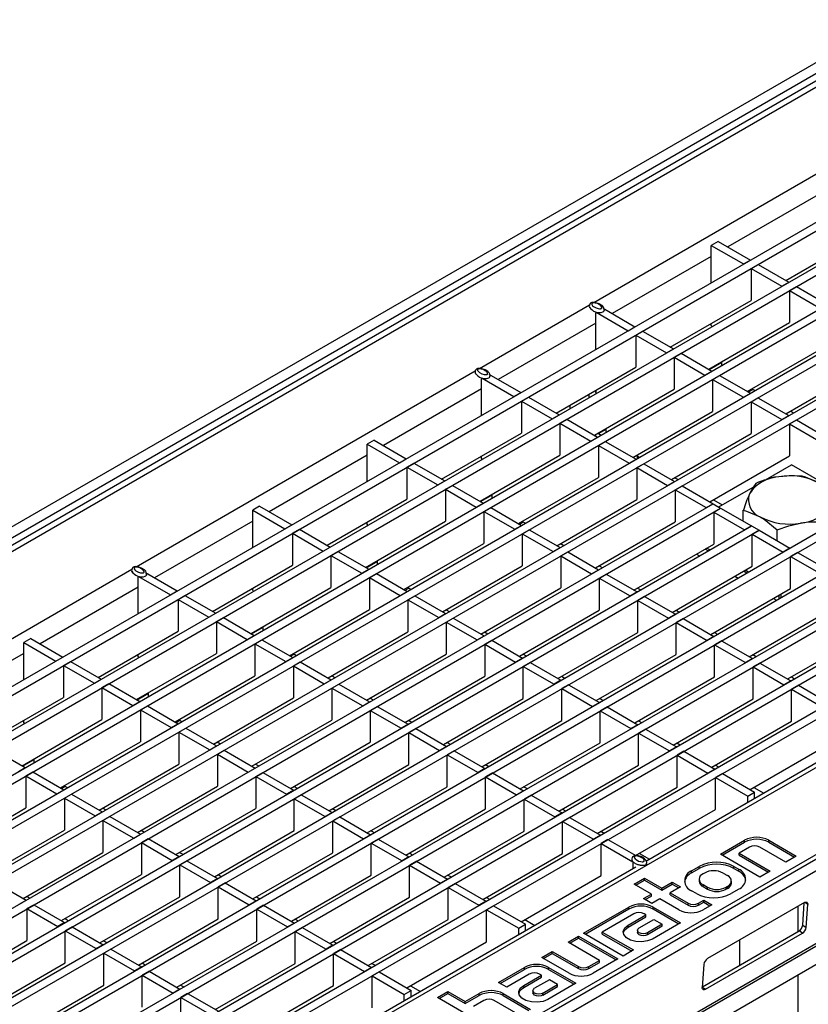
# Model space of a CAD drawing. Units: millimetres. Extents: x 56 to 3304, y 56 to 2320.
# Drawn here: x 2324 to 2485, y 1720 to 1921 of the extents above; entities that cross this region are included whole.
import ezdxf

# ---------------------------------------------------------------- set-up
doc = ezdxf.new("R2010")
doc.units = ezdxf.units.MM
doc.header["$LTSCALE"] = 8
doc.layers.add('HAURATON_PRODUCT_CONTOUR', color=7, linetype='Continuous', lineweight=25)

msp = doc.modelspace()

# ---------------------------------------------------------------- linework, layer by layer
at = {"layer": 'HAURATON_PRODUCT_CONTOUR'}
for p, q in [((2939.62, 2173.64), (2234.63, 1766.66)), ((2941, 2172.18), (2236.02, 1765.2)), ((2941, 2170.66), (2236.02, 1763.69)), ((2237.43, 1763.28), (2943.13, 2170.66)), ((2261.33, 1749.48), (2967.02, 2156.87)), ((2262.89, 1748.58), (2968.58, 2155.97)), ((2269.19, 1744.95), (2974.88, 2152.33)), ((2270.74, 1744.05), (2976.43, 2151.44)), ((2277.04, 1740.41), (2982.73, 2147.8)), ((2278.6, 1739.51), (2984.29, 2146.9)), ((2284.9, 1735.88), (2990.59, 2143.26)), ((2286.45, 1734.98), (2992.15, 2142.37)), ((2292.75, 1731.34), (2998.45, 2138.73)), ((2294.31, 1730.44), (3000, 2137.83)), ((2316.32, 1717.74), (3022.01, 2125.12)), ((2317.88, 1716.84), (3023.57, 2124.23)), ((2324.18, 1713.2), (3029.87, 2120.59)), ((2325.73, 1712.3), (3031.43, 2119.69)), ((2332.03, 1708.67), (3037.73, 2116.05)), ((2333.59, 1707.77), (3039.28, 2115.16)), ((2339.89, 1704.13), (3045.58, 2111.52)), ((2341.45, 1703.23), (3047.14, 2110.62)), ((2347.75, 1699.6), (3053.44, 2106.98)), ((2349.3, 1698.7), (3054.99, 2106.08)), ((3063.5, 2101.17), (2357.81, 1693.79)), ((3078.89, 2092.29), (2373.2, 1684.9)), ((3080.54, 2092.29), (2375.56, 1685.31)), ((2376.94, 1683.77), (3081.93, 2090.75)), ((2375.89, 1668.31), (3080.87, 2075.28)), ((2375.95, 1667.85), (3080.94, 2074.83)), ((2377.02, 1664.68), (3082, 2071.66)), ((2441.34, 1863.23), (2511.25, 1903.58)), ((2488.96, 1886.24), (2468.72, 1874.56)), ((2480.57, 1867.72), (2497.09, 1877.25)), ((2466.79, 1875.68), (2465.37, 1874.86)), ((2465.37, 1867.27), (2465.37, 1874.86)), ((2465.37, 1874.86), (2471.95, 1871.07)), ((2466.79, 1875.68), (2473.36, 1871.88)), ((2465.37, 1872.63), (2445.14, 1860.95)), ((2471.95, 1871.07), (2473.36, 1871.88)), ((2473.5, 1870.17), (2474.92, 1870.99)), ((2473.5, 1870.17), (2473.5, 1863.64)), ((2473.5, 1870.17), (2479.8, 1866.53)), ((2474.92, 1870.99), (2481.22, 1867.35)), ((2479.8, 1866.53), (2481.22, 1867.35)), ((2481.36, 1865.64), (2482.77, 1866.45)), ((2482.77, 1866.45), (2489.07, 1862.81)), ((2481.36, 1865.64), (2481.36, 1859.1)), ((2481.36, 1865.64), (2487.66, 1862)), ((2418.01, 1849.75), (2440.48, 1862.73)), ((2440.45, 1862.32), (2440.51, 1862.12)), ((2456.99, 1854.1), (2473.5, 1863.64)), ((2441.79, 1853.66), (2441.79, 1861.1)), ((2441.86, 1861.2), (2448.36, 1857.45)), ((2443.28, 1862.02), (2449.77, 1858.27)), ((2443.44, 1861.47), (2443.45, 1861.52)), ((2441.79, 1859.01), (2421.8, 1847.47)), ((2448.36, 1857.45), (2449.77, 1858.27)), ((2464.84, 1849.57), (2481.36, 1859.1)), ((2465.37, 1858.53), (2465.37, 1858.95)), ((2465.52, 1858.29), (2465.37, 1858.53)), ((2449.92, 1856.55), (2451.33, 1857.37)), ((2449.92, 1856.55), (2449.92, 1850.02)), ((2449.92, 1856.55), (2456.22, 1852.92)), ((2451.33, 1857.37), (2457.63, 1853.73)), ((2472.7, 1845.03), (2489.21, 1854.57)), ((2456.22, 1852.92), (2457.63, 1853.73)), ((2457.77, 1852.02), (2459.19, 1852.84)), ((2459.19, 1852.84), (2465.49, 1849.2)), ((2433.65, 1840.63), (2449.92, 1850.02)), ((2457.77, 1852.02), (2457.77, 1845.49)), ((2457.77, 1852.02), (2464.07, 1848.38)), ((2464.94, 1849.51), (2467.5, 1850.99)), ((2467.5, 1850.36), (2467.5, 1851.1)), ((2480.56, 1840.5), (2497.07, 1850.03)), ((2347.86, 1809.25), (2417.15, 1849.26)), ((2417.12, 1848.85), (2417.17, 1848.65)), ((2419.94, 1848.55), (2426.44, 1844.8)), ((2420.1, 1848), (2420.12, 1848.05)), ((2464.07, 1848.38), (2465.49, 1849.2)), ((2465.63, 1847.48), (2467.04, 1848.3)), ((2467.04, 1848.3), (2473.34, 1844.66)), ((2418.45, 1840.19), (2418.45, 1847.63)), ((2418.53, 1847.73), (2425.03, 1843.98)), ((2465.63, 1847.48), (2465.63, 1840.95)), ((2465.63, 1847.48), (2471.93, 1843.85)), ((2418.45, 1845.54), (2398.42, 1833.97)), ((2425.03, 1843.98), (2426.44, 1844.8)), ((2440.37, 1844.51), (2440.37, 1843.77)), ((2441.51, 1836.1), (2457.77, 1845.49)), ((2441.79, 1845.33), (2441.79, 1844.59)), ((2441.79, 1844.92), (2441.79, 1845.33)), ((2441.93, 1844.67), (2441.79, 1844.92)), ((2471.93, 1843.85), (2473.34, 1844.66)), ((2472.9, 1844.92), (2473.86, 1845.47)), ((2473.66, 1845.59), (2474.3, 1845.21)), ((2426.58, 1843.08), (2428, 1843.9)), ((2426.58, 1843.08), (2426.58, 1836.55)), ((2426.58, 1843.08), (2432.88, 1839.45)), ((2428, 1843.9), (2434.3, 1840.26)), ((2436.48, 1842.27), (2436.48, 1841.53)), ((2473.48, 1842.95), (2474.9, 1843.76)), ((2473.48, 1842.95), (2473.48, 1836.42)), ((2473.48, 1842.95), (2479.78, 1839.31)), ((2474.9, 1843.76), (2481.2, 1840.13)), ((2432.88, 1839.45), (2434.3, 1840.26)), ((2449.36, 1831.56), (2465.63, 1840.95)), ((2479.78, 1839.31), (2481.2, 1840.13)), ((2481.51, 1841.05), (2482.15, 1840.68)), ((2434.44, 1838.55), (2435.85, 1839.36)), ((2434.44, 1838.55), (2434.44, 1832.02)), ((2434.44, 1838.55), (2440.74, 1834.91)), ((2435.85, 1839.36), (2442.15, 1835.73)), ((2481.34, 1838.41), (2482.75, 1839.23)), ((2481.34, 1838.41), (2481.34, 1831.88)), ((2481.34, 1838.41), (2487.64, 1834.78)), ((2482.75, 1839.23), (2489.05, 1835.59)), ((2410.27, 1827.13), (2426.58, 1836.55)), ((2441.85, 1835.9), (2441.61, 1836.16)), ((2442.22, 1836.51), (2442.31, 1836.45)), ((2442.31, 1836.45), (2443.91, 1837.37)), ((2442.31, 1836.45), (2442.86, 1836.13)), ((2443.91, 1836.74), (2443.91, 1837.48)), ((2457.22, 1827.03), (2473.48, 1836.42)), ((2396.48, 1835.09), (2395.07, 1834.28)), ((2395.07, 1826.69), (2395.07, 1834.28)), ((2395.07, 1834.28), (2401.64, 1830.48)), ((2396.48, 1835.09), (2403.05, 1831.3)), ((2440.74, 1834.91), (2442.15, 1835.73)), ((2442.29, 1834.01), (2443.71, 1834.83)), ((2442.29, 1834.01), (2442.29, 1827.48)), ((2442.29, 1834.01), (2448.59, 1830.38)), ((2443.71, 1834.83), (2450.01, 1831.19)), ((2395.07, 1832.04), (2375.03, 1820.47)), ((2418.12, 1822.6), (2434.44, 1832.02)), ((2450.07, 1831.97), (2450.27, 1831.85)), ((2450.07, 1831.97), (2450.71, 1831.6)), ((2401.64, 1830.48), (2403.05, 1831.3)), ((2403.2, 1829.58), (2404.61, 1830.4)), ((2404.61, 1830.4), (2410.91, 1826.76)), ((2418.45, 1831.44), (2418.45, 1831.86)), ((2418.59, 1831.2), (2418.45, 1831.44)), ((2448.59, 1830.38), (2450.01, 1831.19)), ((2450.15, 1829.48), (2451.56, 1830.29)), ((2450.27, 1831.35), (2450.27, 1831.85)), ((2451.56, 1830.29), (2457.86, 1826.66)), ((2465.08, 1822.49), (2481.34, 1831.88)), ((2476.46, 1826.97), (2481.74, 1830.02)), ((2496.28, 1821.62), (2481.74, 1830.02)), ((2403.2, 1829.58), (2403.2, 1823.05)), ((2403.2, 1829.58), (2409.5, 1825.95)), ((2450.15, 1829.48), (2450.15, 1822.95)), ((2450.15, 1829.48), (2456.45, 1825.84)), ((2409.5, 1825.95), (2410.91, 1826.76)), ((2425.98, 1818.06), (2442.29, 1827.48)), ((2456.45, 1825.84), (2457.86, 1826.66)), ((2457.92, 1827.43), (2458.57, 1827.06)), ((2411.05, 1825.05), (2412.47, 1825.86)), ((2411.05, 1825.05), (2411.05, 1818.52)), ((2411.05, 1825.05), (2417.35, 1821.41)), ((2412.47, 1825.86), (2418.77, 1822.23)), ((2420.57, 1823.27), (2420.57, 1824.01)), ((2458, 1824.94), (2459.42, 1825.76)), ((2458, 1824.94), (2458, 1818.41)), ((2458, 1824.94), (2464.31, 1821.31)), ((2459.42, 1825.76), (2465.72, 1822.12)), ((2466.89, 1821.45), (2473.91, 1825.5)), ((2300.61, 1726.81), (2465.72, 1822.12)), ((2386.88, 1813.63), (2403.2, 1823.05)), ((2417.35, 1821.41), (2418.77, 1822.23)), ((2418.22, 1822.54), (2420.39, 1823.79)), ((2420.39, 1823.79), (2420.3, 1823.85)), ((2420.57, 1823.69), (2420.39, 1823.79)), ((2433.84, 1813.53), (2450.15, 1822.95)), ((2464.31, 1821.31), (2465.72, 1822.12)), ((2465.72, 1822.12), (2467.27, 1821.22)), ((2465.78, 1822.9), (2467.59, 1821.85)), ((2302.17, 1725.91), (2467.27, 1821.22)), ((2373.1, 1821.59), (2371.68, 1820.78)), ((2371.68, 1813.19), (2371.68, 1820.78)), ((2371.68, 1820.78), (2378.26, 1816.98)), ((2373.1, 1821.59), (2379.67, 1817.8)), ((2418.91, 1820.51), (2420.32, 1821.33)), ((2418.91, 1820.51), (2418.91, 1813.98)), ((2418.91, 1820.51), (2425.21, 1816.88)), ((2420.32, 1821.33), (2426.62, 1817.69)), ((2465.86, 1820.41), (2467.27, 1821.22)), ((2465.86, 1820.41), (2465.86, 1813.88)), ((2465.86, 1820.41), (2472.16, 1816.77)), ((2467.27, 1821.22), (2473.58, 1817.59)), ((2471.9, 1818.55), (2471.9, 1820.79)), ((2371.68, 1818.54), (2351.65, 1806.97)), ((2394.74, 1809.1), (2411.05, 1818.52)), ((2395.07, 1817.94), (2395.07, 1818.36)), ((2395.21, 1817.7), (2395.07, 1817.94)), ((2426.18, 1817.95), (2426.94, 1818.38)), ((2426.73, 1818.5), (2427.38, 1818.13)), ((2441.69, 1808.99), (2458, 1818.41)), ((2308.47, 1722.27), (2473.58, 1817.59)), ((2310.02, 1721.37), (2475.13, 1816.69)), ((2378.26, 1816.98), (2379.67, 1817.8)), ((2379.81, 1816.08), (2381.23, 1816.9)), ((2379.81, 1816.08), (2379.81, 1809.55)), ((2379.81, 1816.08), (2386.11, 1812.45)), ((2381.23, 1816.9), (2387.53, 1813.26)), ((2425.21, 1816.88), (2426.62, 1817.69)), ((2426.76, 1815.98), (2428.18, 1816.79)), ((2426.76, 1815.98), (2426.76, 1809.45)), ((2426.76, 1815.98), (2433.06, 1812.34)), ((2428.18, 1816.79), (2434.48, 1813.16)), ((2473.58, 1817.59), (2472.16, 1816.77)), ((2473.58, 1817.59), (2475.13, 1816.69)), ((2475.13, 1816.69), (2473.72, 1815.87)), ((2473.72, 1815.87), (2480.02, 1812.24)), ((2473.72, 1809.34), (2473.72, 1815.87)), ((2475.13, 1816.69), (2481.43, 1813.05)), ((2478.84, 1814.54), (2478.84, 1816.78)), ((2402.59, 1804.56), (2418.91, 1813.98)), ((2434.59, 1813.96), (2435.23, 1813.59)), ((2449.55, 1804.46), (2465.86, 1813.88)), ((2386.11, 1812.45), (2387.53, 1813.26)), ((2387.67, 1811.55), (2389.08, 1812.36)), ((2389.08, 1812.36), (2395.38, 1808.73)), ((2433.06, 1812.34), (2434.48, 1813.16)), ((2434.62, 1811.44), (2436.03, 1812.26)), ((2436.03, 1812.26), (2442.33, 1808.62)), ((2462.32, 1811.83), (2462.97, 1811.46)), ((2464.74, 1812.48), (2464.09, 1812.85)), ((2465.09, 1812.69), (2464.45, 1813.06)), ((2481.43, 1813.05), (2480.02, 1812.24)), ((2481.46, 1813.07), (2481.41, 1813.06)), ((2482.99, 1812.15), (2481.57, 1811.34)), ((2482.99, 1812.15), (2489.29, 1808.52)), ((2387.67, 1811.55), (2387.67, 1805.02)), ((2387.67, 1811.55), (2393.97, 1807.91)), ((2394.83, 1809.04), (2397.19, 1810.4)), ((2397.19, 1809.77), (2397.19, 1810.51)), ((2434.62, 1811.44), (2434.62, 1804.91)), ((2434.62, 1811.44), (2440.92, 1807.81)), ((2481.57, 1804.8), (2481.57, 1811.34)), ((2481.57, 1811.34), (2487.87, 1807.7)), ((2252.82, 1754.39), (2346.99, 1808.76)), ((2346.96, 1808.35), (2347.02, 1808.15)), ((2349.79, 1808.05), (2356.28, 1804.3)), ((2363.5, 1800.13), (2379.81, 1809.55)), ((2393.97, 1807.91), (2395.38, 1808.73)), ((2395.52, 1807.01), (2396.94, 1807.83)), ((2396.94, 1807.83), (2403.24, 1804.19)), ((2410.45, 1800.03), (2426.76, 1809.45)), ((2440.92, 1807.81), (2442.33, 1808.62)), ((2442.45, 1809.43), (2443.09, 1809.06)), ((2457.4, 1799.92), (2473.72, 1809.34)), ((2472.59, 1807.95), (2471.95, 1808.32)), ((2472.94, 1808.15), (2472.3, 1808.52)), ((2348.3, 1799.69), (2348.3, 1807.13)), ((2348.37, 1807.23), (2354.87, 1803.48)), ((2349.95, 1807.5), (2349.96, 1807.55)), ((2395.52, 1807.01), (2395.52, 1800.48)), ((2395.52, 1807.01), (2401.82, 1803.38)), ((2442.48, 1806.91), (2443.89, 1807.72)), ((2442.48, 1806.91), (2442.48, 1800.38)), ((2442.48, 1806.91), (2448.78, 1803.27)), ((2443.89, 1807.72), (2450.19, 1804.09)), ((2470.18, 1807.3), (2470.82, 1806.93)), ((2348.3, 1805.04), (2328.26, 1793.48)), ((2354.87, 1803.48), (2356.28, 1804.3)), ((2371.35, 1795.6), (2387.67, 1805.02)), ((2371.68, 1804.44), (2371.68, 1804.86)), ((2371.82, 1804.2), (2371.68, 1804.44)), ((2401.82, 1803.38), (2403.24, 1804.19)), ((2402.8, 1804.45), (2403.55, 1804.88)), ((2403.35, 1805), (2403.99, 1804.63)), ((2418.31, 1795.49), (2434.62, 1804.91)), ((2450.19, 1804.09), (2448.78, 1803.27)), ((2450.3, 1804.89), (2450.94, 1804.52)), ((2465.26, 1795.39), (2481.57, 1804.8)), ((2356.43, 1802.58), (2357.84, 1803.4)), ((2356.43, 1802.58), (2356.43, 1796.05)), ((2356.43, 1802.58), (2362.73, 1798.95)), ((2357.84, 1803.4), (2364.14, 1799.76)), ((2403.38, 1802.48), (2404.79, 1803.29)), ((2403.38, 1802.48), (2403.38, 1795.95)), ((2403.38, 1802.48), (2409.68, 1798.84)), ((2404.79, 1803.29), (2411.09, 1799.66)), ((2451.75, 1803.19), (2450.33, 1802.37)), ((2450.33, 1802.37), (2456.63, 1798.74)), ((2450.33, 1795.84), (2450.33, 1802.37)), ((2451.75, 1803.19), (2458.05, 1799.55)), ((2478.04, 1802.76), (2478.68, 1802.39)), ((2479.26, 1802.73), (2479.26, 1803.47)), ((2479.62, 1802.93), (2479.62, 1803.68)), ((2362.73, 1798.95), (2364.14, 1799.76)), ((2379.21, 1791.06), (2395.52, 1800.48)), ((2411.2, 1800.46), (2411.85, 1800.09)), ((2426.16, 1790.96), (2442.48, 1800.38)), ((2458.16, 1800.36), (2458.8, 1799.99)), ((2473.12, 1790.85), (2489.43, 1800.27)), ((2364.28, 1798.05), (2365.7, 1798.86)), ((2364.28, 1798.05), (2364.28, 1791.52)), ((2364.28, 1798.05), (2370.58, 1794.41)), ((2365.7, 1798.86), (2372, 1795.23)), ((2409.68, 1798.84), (2411.09, 1799.66)), ((2411.23, 1797.94), (2412.65, 1798.76)), ((2411.23, 1797.94), (2411.23, 1791.41)), ((2411.23, 1797.94), (2417.53, 1794.31)), ((2412.65, 1798.76), (2418.95, 1795.12)), ((2458.05, 1799.55), (2456.63, 1798.74)), ((2459.6, 1798.65), (2458.19, 1797.84)), ((2458.19, 1791.3), (2458.19, 1797.84)), ((2458.19, 1797.84), (2464.49, 1794.2)), ((2459.6, 1798.65), (2465.9, 1795.02)), ((2340.11, 1786.63), (2356.43, 1796.05)), ((2371.45, 1795.54), (2373.8, 1796.9)), ((2373.8, 1796.27), (2373.8, 1797.01)), ((2387.07, 1786.53), (2403.38, 1795.95)), ((2419.06, 1795.93), (2419.7, 1795.56)), ((2434.02, 1786.42), (2450.33, 1795.84)), ((2466.01, 1795.82), (2466.66, 1795.45)), ((2480.97, 1786.32), (2497.28, 1795.73)), ((2326.33, 1794.59), (2324.91, 1793.78)), ((2324.91, 1786.19), (2324.91, 1793.78)), ((2324.91, 1793.78), (2331.49, 1789.98)), ((2326.33, 1794.59), (2332.9, 1790.8)), ((2370.58, 1794.41), (2372, 1795.23)), ((2372.14, 1793.51), (2373.55, 1794.33)), ((2373.55, 1794.33), (2379.85, 1790.69)), ((2417.53, 1794.31), (2418.95, 1795.12)), ((2419.09, 1793.41), (2420.5, 1794.22)), ((2420.5, 1794.22), (2426.81, 1790.59)), ((2465.9, 1795.02), (2464.49, 1794.2)), ((2467.46, 1794.12), (2466.04, 1793.3)), ((2467.46, 1794.12), (2473.76, 1790.48)), ((2372.14, 1793.51), (2372.14, 1786.98)), ((2372.14, 1793.51), (2378.44, 1789.88)), ((2419.09, 1793.41), (2419.09, 1786.88)), ((2419.09, 1793.41), (2425.39, 1789.77)), ((2466.04, 1786.77), (2466.04, 1793.3)), ((2466.04, 1793.3), (2472.34, 1789.66)), ((2324.91, 1791.54), (2304.88, 1779.98)), ((2331.49, 1789.98), (2332.9, 1790.8)), ((2333.04, 1789.08), (2334.45, 1789.9)), ((2334.45, 1789.9), (2340.76, 1786.26)), ((2347.97, 1782.1), (2364.28, 1791.52)), ((2348.3, 1790.94), (2348.3, 1791.36)), ((2348.44, 1790.7), (2348.3, 1790.94)), ((2378.44, 1789.88), (2379.85, 1790.69)), ((2379.41, 1790.95), (2380.17, 1791.38)), ((2379.96, 1791.5), (2380.61, 1791.13)), ((2379.99, 1788.98), (2381.41, 1789.79)), ((2381.41, 1789.79), (2387.71, 1786.16)), ((2394.92, 1781.99), (2411.23, 1791.41)), ((2426.81, 1790.59), (2425.39, 1789.77)), ((2426.92, 1791.39), (2427.56, 1791.02)), ((2441.87, 1781.89), (2458.19, 1791.3)), ((2473.76, 1790.48), (2472.34, 1789.66)), ((2473.87, 1791.29), (2474.51, 1790.92)), ((2474.4, 1790.85), (2474.4, 1790.98)), ((2333.04, 1789.08), (2333.04, 1782.55)), ((2333.04, 1789.08), (2339.34, 1785.45)), ((2379.99, 1788.98), (2379.99, 1782.45)), ((2379.99, 1788.98), (2386.29, 1785.34)), ((2428.36, 1789.69), (2426.95, 1788.87)), ((2426.95, 1788.87), (2433.25, 1785.24)), ((2426.95, 1782.34), (2426.95, 1788.87)), ((2428.36, 1789.69), (2434.66, 1786.05)), ((2520.13, 1788.41), (2452.1, 1749.14)), ((2475.31, 1789.58), (2473.9, 1788.77)), ((2473.9, 1782.23), (2473.9, 1788.77)), ((2473.9, 1788.77), (2480.2, 1785.13)), ((2475.31, 1789.58), (2481.61, 1785.95)), ((2339.34, 1785.45), (2340.76, 1786.26)), ((2355.82, 1777.56), (2372.14, 1786.98)), ((2386.29, 1785.34), (2387.71, 1786.16)), ((2387.82, 1786.96), (2388.46, 1786.59)), ((2402.78, 1777.46), (2419.09, 1786.88)), ((2434.66, 1786.05), (2433.25, 1785.24)), ((2434.77, 1786.86), (2435.42, 1786.49)), ((2449.73, 1777.35), (2466.04, 1786.77)), ((2481.61, 1785.95), (2480.2, 1785.13)), ((2481.73, 1786.75), (2482.37, 1786.38)), ((2340.9, 1784.55), (2342.31, 1785.36)), ((2340.9, 1784.55), (2340.9, 1778.02)), ((2340.9, 1784.55), (2347.2, 1780.91)), ((2342.31, 1785.36), (2348.61, 1781.73)), ((2387.85, 1784.44), (2389.26, 1785.26)), ((2387.85, 1784.44), (2387.85, 1777.91)), ((2387.85, 1784.44), (2394.15, 1780.81)), ((2389.26, 1785.26), (2395.56, 1781.62)), ((2436.22, 1785.15), (2434.8, 1784.34)), ((2434.8, 1777.81), (2434.8, 1784.34)), ((2434.8, 1784.34), (2441.1, 1780.7)), ((2436.22, 1785.15), (2442.52, 1781.52)), ((2483.17, 1785.05), (2481.76, 1784.23)), ((2481.76, 1777.7), (2481.76, 1784.23)), ((2481.76, 1784.23), (2488.06, 1780.59)), ((2483.17, 1785.05), (2489.47, 1781.41)), ((2316.73, 1773.13), (2333.04, 1782.55)), ((2347.2, 1780.91), (2348.61, 1781.73)), ((2348.06, 1782.04), (2350.42, 1783.4)), ((2350.42, 1782.77), (2350.42, 1783.51)), ((2363.68, 1773.03), (2379.99, 1782.45)), ((2395.68, 1782.43), (2396.32, 1782.06)), ((2410.63, 1772.92), (2426.95, 1782.34)), ((2442.63, 1782.32), (2443.27, 1781.95)), ((2457.59, 1772.82), (2473.9, 1782.23)), ((2348.75, 1780.01), (2350.17, 1780.83)), ((2348.75, 1780.01), (2348.75, 1773.48)), ((2348.75, 1780.01), (2355.05, 1776.38)), ((2350.17, 1780.83), (2356.47, 1777.19)), ((2394.15, 1780.81), (2395.56, 1781.62)), ((2395.71, 1779.91), (2397.12, 1780.72)), ((2395.71, 1779.91), (2395.71, 1773.38)), ((2395.71, 1779.91), (2402.01, 1776.27)), ((2397.12, 1780.72), (2403.42, 1777.09)), ((2442.52, 1781.52), (2441.1, 1780.7)), ((2444.07, 1780.62), (2442.66, 1779.8)), ((2442.66, 1773.27), (2442.66, 1779.8)), ((2442.66, 1779.8), (2448.96, 1776.17)), ((2444.07, 1780.62), (2450.37, 1776.98)), ((2324.58, 1768.6), (2340.9, 1778.02)), ((2324.91, 1777.45), (2324.91, 1777.86)), ((2356.03, 1777.45), (2356.78, 1777.88)), ((2356.58, 1778), (2357.22, 1777.63)), ((2371.54, 1768.49), (2387.85, 1777.91)), ((2403.53, 1777.89), (2404.17, 1777.52)), ((2418.49, 1768.39), (2434.8, 1777.81)), ((2450.48, 1777.79), (2451.13, 1777.42)), ((2465.44, 1768.28), (2481.76, 1777.7)), ((2325.05, 1777.2), (2324.91, 1777.45)), ((2355.05, 1776.38), (2356.47, 1777.19)), ((2356.61, 1775.48), (2358.02, 1776.29)), ((2358.02, 1776.29), (2364.32, 1772.66)), ((2403.42, 1777.09), (2402.01, 1776.27)), ((2404.98, 1776.19), (2403.56, 1775.37)), ((2404.98, 1776.19), (2411.28, 1772.55)), ((2450.37, 1776.98), (2448.96, 1776.17)), ((2451.93, 1776.08), (2450.51, 1775.27)), ((2451.93, 1776.08), (2458.23, 1772.45)), ((2356.61, 1775.48), (2356.61, 1768.95)), ((2356.61, 1775.48), (2362.91, 1771.84)), ((2403.56, 1775.37), (2409.86, 1771.74)), ((2403.56, 1768.84), (2403.56, 1775.37)), ((2450.51, 1768.73), (2450.51, 1775.27)), ((2450.51, 1775.27), (2456.81, 1771.63)), ((2318.93, 1771.86), (2325.23, 1768.23)), ((2332.44, 1764.06), (2348.75, 1773.48)), ((2362.91, 1771.84), (2364.32, 1772.66)), ((2364.43, 1773.46), (2365.08, 1773.09)), ((2364.46, 1770.94), (2365.88, 1771.76)), ((2365.88, 1771.76), (2372.18, 1768.12)), ((2379.39, 1763.96), (2395.71, 1773.38)), ((2411.28, 1772.55), (2409.86, 1771.74)), ((2411.39, 1773.36), (2412.03, 1772.99)), ((2412.83, 1771.65), (2411.42, 1770.84)), ((2412.83, 1771.65), (2419.13, 1768.02)), ((2426.35, 1763.85), (2442.66, 1773.27)), ((2458.23, 1772.45), (2456.81, 1771.63)), ((2458.34, 1773.25), (2458.98, 1772.88)), ((2473.3, 1763.75), (2489.61, 1773.16)), ((2324.68, 1768.54), (2327.03, 1769.9)), ((2327.03, 1769.27), (2327.03, 1770.01)), ((2364.46, 1770.94), (2364.46, 1764.41)), ((2364.46, 1770.94), (2370.76, 1767.31)), ((2411.42, 1764.31), (2411.42, 1770.84)), ((2411.42, 1770.84), (2417.72, 1767.2)), ((2459.78, 1771.55), (2458.37, 1770.73)), ((2458.37, 1764.2), (2458.37, 1770.73)), ((2458.37, 1770.73), (2464.67, 1767.09)), ((2459.78, 1771.55), (2466.08, 1767.91)), ((2323.81, 1767.41), (2325.23, 1768.23)), ((2340.3, 1759.53), (2356.61, 1768.95)), ((2370.76, 1767.31), (2372.18, 1768.12)), ((2372.29, 1768.93), (2372.93, 1768.56)), ((2387.25, 1759.42), (2403.56, 1768.84)), ((2419.13, 1768.02), (2417.72, 1767.2)), ((2419.24, 1768.82), (2419.89, 1768.45)), ((2434.2, 1759.32), (2450.51, 1768.73)), ((2466.08, 1767.91), (2464.67, 1767.09)), ((2466.2, 1768.72), (2466.84, 1768.35)), ((2325.37, 1766.51), (2326.78, 1767.33)), ((2325.37, 1766.51), (2325.37, 1759.98)), ((2325.37, 1766.51), (2331.67, 1762.88)), ((2326.78, 1767.33), (2333.08, 1763.69)), ((2372.32, 1766.41), (2373.73, 1767.22)), ((2372.32, 1766.41), (2372.32, 1759.88)), ((2372.32, 1766.41), (2378.62, 1762.77)), ((2373.73, 1767.22), (2380.04, 1763.59)), ((2420.69, 1767.12), (2419.27, 1766.3)), ((2419.27, 1759.77), (2419.27, 1766.3)), ((2419.27, 1766.3), (2425.57, 1762.67)), ((2420.69, 1767.12), (2426.99, 1763.48)), ((2467.64, 1767.01), (2466.23, 1766.2)), ((2466.23, 1766.2), (2472.8, 1762.4)), ((2466.23, 1759.66), (2466.23, 1766.2)), ((2467.64, 1767.01), (2474.21, 1763.22)), ((2331.67, 1762.88), (2333.08, 1763.69)), ((2332.64, 1763.95), (2333.4, 1764.38)), ((2333.19, 1764.5), (2333.84, 1764.13)), ((2348.15, 1754.99), (2364.46, 1764.41)), ((2380.04, 1763.59), (2378.62, 1762.77)), ((2380.15, 1764.39), (2380.79, 1764.02)), ((2395.1, 1754.89), (2411.42, 1764.31)), ((2427.1, 1764.29), (2427.74, 1763.92)), ((2442.06, 1754.78), (2458.37, 1764.2)), ((2474.05, 1764.18), (2476.1, 1763)), ((2333.22, 1761.98), (2334.64, 1762.79)), ((2333.22, 1761.98), (2333.22, 1755.45)), ((2333.22, 1761.98), (2339.52, 1758.34)), ((2334.64, 1762.79), (2340.94, 1759.16)), ((2381.59, 1762.69), (2380.18, 1761.87)), ((2380.18, 1761.87), (2386.48, 1758.24)), ((2380.18, 1755.34), (2380.18, 1761.87)), ((2381.59, 1762.69), (2387.89, 1759.05)), ((2426.99, 1763.48), (2425.57, 1762.67)), ((2428.54, 1762.58), (2427.13, 1761.77)), ((2427.13, 1755.23), (2427.13, 1761.77)), ((2427.13, 1761.77), (2433.43, 1758.13)), ((2428.54, 1762.58), (2434.84, 1758.95)), ((2472.8, 1762.4), (2474.21, 1763.22)), ((2472.8, 1761.09), (2472.8, 1762.4)), ((2474.21, 1761.91), (2474.21, 1763.22)), ((2309.05, 1750.56), (2325.37, 1759.98)), ((2341.05, 1759.96), (2341.69, 1759.59)), ((2356.01, 1750.46), (2372.32, 1759.88)), ((2388, 1759.86), (2388.65, 1759.49)), ((2402.96, 1750.35), (2419.27, 1759.77)), ((2434.96, 1759.75), (2435.6, 1759.38)), ((2449.91, 1750.25), (2466.23, 1759.66)), ((2339.52, 1758.34), (2340.94, 1759.16)), ((2341.08, 1757.44), (2342.49, 1758.26)), ((2342.49, 1758.26), (2348.79, 1754.62)), ((2387.89, 1759.05), (2386.48, 1758.24)), ((2389.45, 1758.15), (2388.03, 1757.34)), ((2389.45, 1758.15), (2395.75, 1754.52)), ((2434.84, 1758.95), (2433.43, 1758.13)), ((2436.4, 1758.05), (2434.99, 1757.23)), ((2436.4, 1758.05), (2442.7, 1754.41)), ((2341.08, 1757.44), (2341.08, 1750.91)), ((2341.08, 1757.44), (2347.38, 1753.81)), ((2388.03, 1750.81), (2388.03, 1757.34)), ((2388.03, 1757.34), (2394.33, 1753.7)), ((2434.99, 1750.7), (2434.99, 1757.23)), ((2434.99, 1757.23), (2441.29, 1753.59)), ((2316.91, 1746.03), (2333.22, 1755.45)), ((2347.38, 1753.81), (2348.79, 1754.62)), ((2348.91, 1755.43), (2349.55, 1755.06)), ((2348.94, 1752.91), (2350.35, 1753.72)), ((2350.35, 1753.72), (2356.65, 1750.09)), ((2363.86, 1745.92), (2380.18, 1755.34)), ((2395.75, 1754.52), (2394.33, 1753.7)), ((2395.86, 1755.32), (2396.5, 1754.95)), ((2397.3, 1753.62), (2395.89, 1752.8)), ((2397.3, 1753.62), (2403.6, 1749.98)), ((2410.82, 1745.82), (2427.13, 1755.23)), ((2442.7, 1754.41), (2441.29, 1753.59)), ((2442.81, 1755.22), (2443.45, 1754.85)), ((2444.26, 1753.51), (2442.84, 1752.7)), ((2444.26, 1753.51), (2449.92, 1750.24)), ((2348.94, 1752.91), (2348.94, 1746.38)), ((2348.94, 1752.91), (2355.24, 1749.27)), ((2395.89, 1746.27), (2395.89, 1752.8)), ((2395.89, 1752.8), (2402.19, 1749.17)), ((2442.84, 1746.16), (2442.84, 1752.7)), ((2442.84, 1752.7), (2449.34, 1748.95)), ((2467.21, 1750.52), (2472.16, 1753.38)), ((2467.56, 1750.32), (2472.16, 1752.97)), ((2473.15, 1751.99), (2471.03, 1750.77)), ((2472.16, 1752.97), (2472.16, 1753.38)), ((2480.57, 1748.93), (2475.27, 1751.99)), ((2477.11, 1753.38), (2482.69, 1750.15)), ((2477.11, 1752.97), (2477.11, 1753.38)), ((2477.11, 1752.97), (2482.34, 1749.95)), ((2324.77, 1741.49), (2341.08, 1750.91)), ((2356.65, 1750.09), (2355.24, 1749.27)), ((2356.76, 1750.89), (2357.4, 1750.52)), ((2371.72, 1741.39), (2388.03, 1750.81)), ((2403.6, 1749.98), (2402.19, 1749.17)), ((2403.71, 1750.79), (2404.36, 1750.42)), ((2418.67, 1741.28), (2434.99, 1750.7)), ((2450.67, 1750.68), (2452.72, 1749.5)), ((2475.27, 1745.87), (2467.21, 1750.52)), ((2471.03, 1750.77), (2477.39, 1747.09)), ((2471.03, 1750.36), (2471.03, 1750.77)), ((2471.03, 1750.36), (2477.04, 1746.89)), ((2482.69, 1750.15), (2480.57, 1748.93)), ((2449.97, 1747.91), (2356.44, 1693.92)), ((2358.21, 1749.19), (2356.79, 1748.37)), ((2356.79, 1748.37), (2363.09, 1744.74)), ((2356.79, 1741.84), (2356.79, 1748.37)), ((2358.21, 1749.19), (2364.51, 1745.55)), ((2405.16, 1749.08), (2403.74, 1748.27)), ((2403.74, 1741.73), (2403.74, 1748.27)), ((2403.74, 1748.27), (2410.04, 1744.63)), ((2405.16, 1749.08), (2411.46, 1745.45)), ((2449.14, 1749.36), (2449.17, 1749.24)), ((2449.41, 1747.59), (2449.41, 1748.75)), ((2452.12, 1748.5), (2452.14, 1748.56)), ((2461.34, 1747.13), (2462.89, 1748.03)), ((2461.34, 1746.72), (2462.89, 1747.62)), ((2462.89, 1747.62), (2462.89, 1748.03)), ((2469.97, 1748.03), (2470.96, 1747.46)), ((2469.97, 1747.62), (2469.97, 1748.03)), ((2469.97, 1747.62), (2470.96, 1747.05)), ((2332.62, 1736.96), (2348.94, 1746.38)), ((2364.51, 1745.55), (2363.09, 1744.74)), ((2364.62, 1746.36), (2365.26, 1745.99)), ((2379.58, 1736.85), (2395.89, 1746.27)), ((2411.57, 1746.25), (2412.21, 1745.88)), ((2426.53, 1736.75), (2442.84, 1746.16)), ((2449.6, 1744.44), (2451.72, 1745.66)), ((2451.72, 1745.66), (2455.26, 1743.62)), ((2451.72, 1745.25), (2451.72, 1745.66)), ((2461.34, 1746.72), (2461.34, 1747.13)), ((2463.96, 1746.68), (2463.67, 1746.52)), ((2467.77, 1746.68), (2468.69, 1746.15)), ((2470.96, 1747.05), (2470.96, 1747.46)), ((2477.39, 1747.09), (2475.27, 1745.87)), ((2319.11, 1744.76), (2325.41, 1741.12)), ((2366.06, 1744.65), (2364.65, 1743.84)), ((2364.65, 1737.31), (2364.65, 1743.84)), ((2364.65, 1743.84), (2370.95, 1740.2)), ((2366.06, 1744.65), (2372.36, 1741.02)), ((2411.46, 1745.45), (2410.04, 1744.63)), ((2413.01, 1744.55), (2411.6, 1743.73)), ((2411.6, 1737.2), (2411.6, 1743.73)), ((2411.6, 1743.73), (2417.9, 1740.1)), ((2413.01, 1744.55), (2419.31, 1740.91)), ((2453.14, 1742.4), (2449.6, 1744.44)), ((2449.95, 1744.23), (2451.72, 1745.25)), ((2451.72, 1745.25), (2455.26, 1743.21)), ((2455.26, 1743.62), (2457.38, 1744.85)), ((2455.26, 1743.21), (2457.38, 1744.44)), ((2455.26, 1743.21), (2455.26, 1743.62)), ((2459.08, 1743.87), (2456.95, 1742.64)), ((2457.38, 1744.85), (2459.08, 1743.87)), ((2457.38, 1744.44), (2457.38, 1744.85)), ((2457.38, 1744.44), (2458.72, 1743.66)), ((2462.88, 1745.42), (2462.88, 1745.01)), ((2463.67, 1744.32), (2464.59, 1743.79)), ((2463.67, 1743.91), (2463.67, 1744.32)), ((2463.67, 1743.91), (2464.59, 1743.38)), ((2464.59, 1743.38), (2464.59, 1743.79)), ((2468.69, 1743.95), (2468.41, 1743.79)), ((2468.41, 1743.38), (2468.41, 1743.79)), ((2468.69, 1743.54), (2468.41, 1743.38)), ((2468.69, 1743.54), (2468.69, 1743.95)), ((2469.48, 1744.64), (2469.48, 1745.05)), ((2325.52, 1741.93), (2326.16, 1741.56)), ((2340.48, 1732.42), (2356.79, 1741.84)), ((2372.47, 1741.82), (2373.12, 1741.45)), ((2387.43, 1732.32), (2403.74, 1741.73)), ((2419.43, 1741.72), (2420.07, 1741.35)), ((2451.51, 1741.46), (2453.14, 1742.4)), ((2453.21, 1740.48), (2451.51, 1741.46)), ((2451.86, 1741.25), (2453.14, 1741.99)), ((2453.14, 1741.99), (2453.14, 1742.4)), ((2456.95, 1742.64), (2460.63, 1740.52)), ((2456.95, 1742.23), (2456.95, 1742.64)), ((2456.95, 1742.23), (2460.63, 1740.11)), ((2462.33, 1742.48), (2461.34, 1743.05)), ((2470.96, 1743.38), (2469.4, 1742.48)), ((2323.99, 1740.31), (2325.41, 1741.12)), ((2325.55, 1739.41), (2326.96, 1740.22)), ((2326.96, 1740.22), (2333.27, 1736.59)), ((2372.36, 1741.02), (2370.95, 1740.2)), ((2373.92, 1740.12), (2372.5, 1739.3)), ((2373.92, 1740.12), (2380.22, 1736.48)), ((2419.31, 1740.91), (2417.9, 1740.1)), ((2420.87, 1740.01), (2419.46, 1739.2)), ((2420.87, 1740.01), (2427.44, 1736.22)), ((2439.28, 1734.4), (2448.54, 1739.74)), ((2448.54, 1739.34), (2448.54, 1739.74)), ((2454.83, 1741.42), (2453.21, 1740.48)), ((2453.49, 1739.74), (2459.08, 1736.52)), ((2453.49, 1739.34), (2453.49, 1739.74)), ((2458.72, 1739.17), (2454.83, 1741.42)), ((2460.63, 1740.11), (2460.63, 1740.52)), ((2462.75, 1740.52), (2463.81, 1741.13)), ((2462.75, 1740.11), (2463.81, 1740.72)), ((2462.75, 1740.11), (2462.75, 1740.52)), ((2465.44, 1740.19), (2463.67, 1739.17)), ((2463.81, 1741.13), (2465.44, 1740.19)), ((2463.81, 1740.72), (2463.81, 1741.13)), ((2463.81, 1740.72), (2465.09, 1739.99)), ((2484.41, 1740.65), (2464.61, 1729.22)), ((2483.13, 1734.76), (2483.13, 1739.91)), ((2484.04, 1736.04), (2484.35, 1740.61)), ((2485.06, 1740.27), (2484.46, 1740.67)), ((2484.74, 1735.57), (2485.06, 1740.27)), ((2325.55, 1739.41), (2325.55, 1732.88)), ((2325.55, 1739.41), (2331.85, 1735.77)), ((2372.5, 1732.77), (2372.5, 1739.3)), ((2372.5, 1739.3), (2378.8, 1735.67)), ((2419.46, 1732.66), (2419.46, 1739.2)), ((2419.46, 1739.2), (2426.03, 1735.4)), ((2439.63, 1734.19), (2448.54, 1739.34)), ((2449.53, 1738.36), (2443.1, 1734.64)), ((2448.4, 1736.07), (2452, 1738.15)), ((2448.4, 1735.66), (2452, 1737.74)), ((2452, 1738.15), (2451.65, 1738.36)), ((2452, 1737.74), (2452, 1738.15)), ((2453.49, 1739.34), (2458.72, 1736.32)), ((2333.27, 1736.59), (2331.85, 1735.77)), ((2333.38, 1737.39), (2334.02, 1737.02)), ((2334.82, 1735.69), (2333.41, 1734.87)), ((2334.82, 1735.69), (2341.12, 1732.05)), ((2348.33, 1727.89), (2364.65, 1737.31)), ((2380.22, 1736.48), (2378.8, 1735.67)), ((2380.33, 1737.29), (2380.97, 1736.92)), ((2381.77, 1735.58), (2380.36, 1734.77)), ((2381.77, 1735.58), (2388.07, 1731.95)), ((2395.29, 1727.78), (2411.6, 1737.2)), ((2426.03, 1735.4), (2427.44, 1736.22)), ((2426.03, 1734.09), (2426.03, 1735.4)), ((2427.28, 1737.18), (2429.33, 1736)), ((2427.44, 1734.91), (2427.44, 1736.22)), ((2448.4, 1735.66), (2448.4, 1736.07)), ((2450.63, 1735.48), (2453.63, 1737.21)), ((2455.33, 1736.23), (2452.32, 1734.5)), ((2455.33, 1735.83), (2452.32, 1734.09)), ((2459.08, 1736.52), (2453.35, 1733.21)), ((2453.63, 1737.21), (2455.33, 1736.23)), ((2455.33, 1735.83), (2455.33, 1736.23)), ((2484.04, 1736.04), (2484.74, 1735.57)), ((2333.41, 1734.87), (2339.71, 1731.24)), ((2333.41, 1728.34), (2333.41, 1734.87)), ((2380.36, 1728.24), (2380.36, 1734.77)), ((2380.36, 1734.77), (2386.66, 1731.13)), ((2436.1, 1732.56), (2438.22, 1733.78)), ((2438.22, 1733.78), (2446.28, 1729.13)), ((2438.22, 1733.38), (2438.22, 1733.78)), ((2447.34, 1729.74), (2439.28, 1734.4)), ((2443.1, 1734.64), (2449.46, 1730.97)), ((2443.1, 1734.23), (2443.1, 1734.64)), ((2443.1, 1734.23), (2449.11, 1730.76)), ((2450.27, 1734.99), (2450.27, 1734.58)), ((2452.32, 1734.09), (2452.32, 1734.5)), ((2463.54, 1723.45), (2483.28, 1734.85)), ((2464.18, 1722.95), (2483.98, 1734.38)), ((2483.98, 1734.38), (2483.28, 1734.85)), ((2309.24, 1723.46), (2325.55, 1732.88)), ((2341.12, 1732.05), (2339.71, 1731.24)), ((2341.23, 1732.86), (2341.88, 1732.49)), ((2356.19, 1723.35), (2372.5, 1732.77)), ((2388.07, 1731.95), (2386.66, 1731.13)), ((2388.19, 1732.75), (2388.83, 1732.38)), ((2403.14, 1723.25), (2419.46, 1732.66)), ((2442.53, 1728.85), (2436.1, 1732.56)), ((2436.45, 1732.36), (2438.22, 1733.38)), ((2438.22, 1733.38), (2445.92, 1728.93)), ((2471.1, 1732.96), (2471.1, 1727.82)), ((2342.68, 1731.15), (2341.26, 1730.34)), ((2341.26, 1723.81), (2341.26, 1730.34)), ((2341.26, 1730.34), (2347.56, 1726.7)), ((2342.68, 1731.15), (2348.98, 1727.52)), ((2389.63, 1731.05), (2388.22, 1730.23)), ((2388.22, 1723.7), (2388.22, 1730.23)), ((2388.22, 1730.23), (2394.52, 1726.6)), ((2389.63, 1731.05), (2395.93, 1727.41)), ((2430.72, 1729.46), (2432.84, 1730.68)), ((2436.31, 1726.23), (2430.72, 1729.46)), ((2431.07, 1729.25), (2432.84, 1730.27)), ((2432.84, 1730.68), (2438.22, 1727.58)), ((2432.84, 1730.27), (2432.84, 1730.68)), ((2432.84, 1730.27), (2438.22, 1727.17)), ((2449.46, 1730.97), (2447.34, 1729.74)), ((2317.09, 1718.92), (2333.41, 1728.34)), ((2348.98, 1727.52), (2347.56, 1726.7)), ((2349.09, 1728.32), (2349.73, 1727.95)), ((2364.05, 1718.82), (2380.36, 1728.24)), ((2395.93, 1727.41), (2394.52, 1726.6)), ((2396.04, 1728.22), (2396.68, 1727.85)), ((2421.88, 1724.35), (2427.19, 1727.42)), ((2427.19, 1727.01), (2427.19, 1727.42)), ((2432.14, 1727.42), (2437.72, 1724.19)), ((2432.14, 1727.01), (2432.14, 1727.42)), ((2438.22, 1727.17), (2438.22, 1727.58)), ((2440.34, 1727.58), (2442.53, 1728.85)), ((2440.34, 1727.17), (2442.53, 1728.44)), ((2440.34, 1727.17), (2440.34, 1727.58)), ((2446.28, 1729.13), (2441.26, 1726.23)), ((2442.53, 1728.44), (2442.53, 1728.85)), ((2463.85, 1728.03), (2463.53, 1723.33)), ((2350.53, 1726.62), (2349.12, 1725.8)), ((2349.12, 1719.27), (2349.12, 1725.8)), ((2349.12, 1725.8), (2355.42, 1722.17)), ((2350.53, 1726.62), (2356.83, 1722.98)), ((2397.49, 1726.51), (2396.07, 1725.7)), ((2396.07, 1719.16), (2396.07, 1725.7)), ((2396.07, 1725.7), (2402.64, 1721.9)), ((2397.49, 1726.51), (2404.06, 1722.72)), ((2422.24, 1724.15), (2427.19, 1727.01)), ((2428.18, 1726.03), (2423.58, 1723.38)), ((2427.04, 1723.74), (2430.65, 1725.82)), ((2427.04, 1723.33), (2430.65, 1725.42)), ((2430.65, 1725.82), (2430.3, 1726.03)), ((2430.65, 1725.42), (2430.65, 1725.82)), ((2432.14, 1727.01), (2437.37, 1723.99)), ((2483.13, 1670.71), (2483.13, 1725.93)), ((2324.95, 1714.39), (2341.26, 1723.81)), ((2356.94, 1723.79), (2357.59, 1723.42)), ((2371.9, 1714.28), (2388.22, 1723.7)), ((2403.9, 1723.68), (2405.95, 1722.5)), ((2423.58, 1723.38), (2421.88, 1724.35)), ((2427.04, 1723.33), (2427.04, 1723.74)), ((2432.28, 1724.89), (2429.27, 1723.15)), ((2430.97, 1722.17), (2433.97, 1723.91)), ((2430.97, 1721.76), (2433.97, 1723.5)), ((2437.72, 1724.19), (2431.99, 1720.89)), ((2433.97, 1723.91), (2432.28, 1724.89)), ((2433.97, 1723.5), (2433.97, 1723.91)), ((2463.53, 1723.38), (2464.18, 1722.95)), ((2356.83, 1722.98), (2355.42, 1722.17)), ((2358.39, 1722.08), (2356.97, 1721.27)), ((2358.39, 1722.08), (2364.69, 1718.45)), ((2402.64, 1721.9), (2404.06, 1722.72)), ((2402.64, 1720.59), (2402.64, 1721.9)), ((2404.06, 1721.41), (2404.06, 1722.72)), ((2409.44, 1721.25), (2411.56, 1722.48)), ((2409.79, 1721.05), (2411.56, 1722.07)), ((2411.56, 1722.48), (2415.09, 1720.44)), ((2411.56, 1722.07), (2411.56, 1722.48)), ((2411.56, 1722.07), (2415.09, 1720.03)), ((2415.09, 1720.44), (2417.92, 1722.07)), ((2415.09, 1720.03), (2417.92, 1721.66)), ((2417.92, 1721.66), (2417.92, 1722.07)), ((2422.87, 1722.07), (2428.46, 1718.84)), ((2422.87, 1721.66), (2422.87, 1722.07)), ((2422.87, 1721.66), (2428.1, 1718.64)), ((2428.92, 1722.66), (2428.92, 1722.25)), ((2430.97, 1721.76), (2430.97, 1722.17)), ((2356.97, 1714.74), (2356.97, 1721.27)), ((2356.97, 1721.27), (2363.27, 1717.63)), ((2421.03, 1714.56), (2409.44, 1721.25)), ((2415.09, 1720.03), (2415.09, 1720.44)), ((2418.91, 1720.68), (2416.79, 1719.46)), ((2426.34, 1717.62), (2421.03, 1720.68))]:
    msp.add_line(p, q, dxfattribs=at)
at = {"layer": 'HAURATON_PRODUCT_CONTOUR', "flags": 128}
for points in [[(2442.9, 1861.99), (2442.91, 1862), (2442.96, 1862.04), (2442.99, 1862.12), (2442.98, 1862.26), (2442.82, 1862.51), (2442.63, 1862.68), (2442.1, 1862.97), (2441.66, 1863.09), (2441.39, 1863.13), (2441.2, 1863.12), (2441.1, 1863.1), (2441.03, 1863.07), (2440.97, 1863.02), (2440.94, 1862.94), (2440.95, 1862.8), (2441.11, 1862.55), (2441.31, 1862.38), (2441.84, 1862.1), (2442.27, 1861.97), (2442.55, 1861.94), (2442.73, 1861.94), (2442.83, 1861.97), (2442.9, 1861.99)], [(2443.46, 1861.56), (2443.48, 1861.6), (2443.49, 1861.82), (2443.44, 1862.04), (2443.32, 1862.28), (2443.04, 1862.58), (2442.48, 1862.94), (2441.81, 1863.16), (2441.36, 1863.22), (2441.33, 1863.22)], [(2443.46, 1861.55), (2443.46, 1861.52), (2443.45, 1861.52)], [(2419.56, 1848.52), (2419.57, 1848.53), (2419.62, 1848.57), (2419.66, 1848.65), (2419.64, 1848.79), (2419.49, 1849.04), (2419.29, 1849.21), (2418.76, 1849.49), (2418.32, 1849.62), (2418.05, 1849.66), (2417.87, 1849.65), (2417.76, 1849.63), (2417.7, 1849.6), (2417.64, 1849.55), (2417.6, 1849.47), (2417.62, 1849.33), (2417.78, 1849.08), (2417.98, 1848.91), (2418.51, 1848.63), (2418.94, 1848.5), (2419.21, 1848.47), (2419.39, 1848.47), (2419.5, 1848.5), (2419.56, 1848.52)], [(2420.13, 1848.09), (2420.14, 1848.13), (2420.16, 1848.35), (2420.11, 1848.57), (2419.98, 1848.81), (2419.71, 1849.11), (2419.15, 1849.47), (2418.48, 1849.69), (2418.03, 1849.75), (2418, 1849.74)], [(2420.13, 1848.08), (2420.12, 1848.05), (2420.12, 1848.05)], [(2474.44, 1826.26), (2473.82, 1825.37), (2473.17, 1824.14)], [(2483.93, 1827.73), (2481.6, 1827.82), (2479.19, 1827.61)], [(2487.4, 1826.34), (2484.58, 1827.55), (2483.93, 1827.73)], [(2471.9, 1820.79), (2472.56, 1820.61), (2475.37, 1819.4)], [(2475.37, 1819.4), (2476.14, 1818.93), (2478.84, 1816.78)], [(2478.84, 1816.78), (2481.17, 1817.59), (2483.59, 1818.13)], [(2349.41, 1808.02), (2349.42, 1808.03), (2349.47, 1808.07), (2349.5, 1808.15), (2349.49, 1808.29), (2349.33, 1808.54), (2349.14, 1808.71), (2348.61, 1808.99), (2348.17, 1809.12), (2347.9, 1809.16), (2347.71, 1809.15), (2347.61, 1809.13), (2347.54, 1809.1), (2347.48, 1809.05), (2347.45, 1808.97), (2347.46, 1808.83), (2347.62, 1808.58), (2347.82, 1808.41), (2348.35, 1808.13), (2348.79, 1808), (2349.06, 1807.97), (2349.24, 1807.97), (2349.34, 1808), (2349.41, 1808.02)], [(2349.97, 1807.59), (2349.99, 1807.63), (2350, 1807.85), (2349.95, 1808.07), (2349.83, 1808.31), (2349.55, 1808.61), (2348.99, 1808.97), (2348.32, 1809.19), (2347.87, 1809.25), (2347.84, 1809.25)], [(2349.97, 1807.58), (2349.97, 1807.55), (2349.96, 1807.55)], [(2452.14, 1748.57), (2452.16, 1748.64), (2452.18, 1748.85), (2452.13, 1749.08), (2452.01, 1749.32), (2451.74, 1749.61), (2451.19, 1749.97), (2450.51, 1750.2), (2450.07, 1750.26), (2449.63, 1750.21)], [(2449.72, 1750.12), (2449.71, 1750.11), (2449.66, 1750.07), (2449.63, 1749.99), (2449.64, 1749.85), (2449.79, 1749.6), (2449.99, 1749.43), (2450.52, 1749.14), (2450.96, 1749.02), (2451.23, 1748.98), (2451.41, 1748.99), (2451.52, 1749.01), (2451.58, 1749.04), (2451.64, 1749.09), (2451.68, 1749.16), (2451.66, 1749.31), (2451.5, 1749.56), (2451.31, 1749.73), (2450.78, 1750.01), (2450.34, 1750.14), (2450.07, 1750.17), (2449.89, 1750.16), (2449.78, 1750.14), (2449.72, 1750.12)], [(2452.14, 1748.57), (2452.11, 1748.49), (2452.08, 1748.45), (2452.01, 1748.38), (2451.92, 1748.31), (2451.84, 1748.27), (2451.74, 1748.24), (2451.63, 1748.21), (2451.51, 1748.2), (2451.43, 1748.2), (2451.35, 1748.19), (2451.27, 1748.2), (2451.19, 1748.2), (2451.09, 1748.21), (2451, 1748.22), (2450.9, 1748.24), (2450.8, 1748.26), (2450.66, 1748.3), (2450.52, 1748.34), (2450.38, 1748.38), (2450.24, 1748.43), (2450.07, 1748.51), (2449.9, 1748.59), (2449.75, 1748.68), (2449.6, 1748.78), (2449.47, 1748.88), (2449.36, 1748.99), (2449.3, 1749.06), (2449.24, 1749.14), (2449.19, 1749.22), (2449.16, 1749.3), (2449.15, 1749.32)], [(2484.41, 1740.65), (2484.55, 1740.71), (2484.68, 1740.74), (2484.79, 1740.74), (2484.89, 1740.71), (2484.97, 1740.64), (2485.03, 1740.54), (2485.06, 1740.42), (2485.06, 1740.27)], [(2453.35, 1733.21), (2452.35, 1732.81), (2451.18, 1732.63), (2449.97, 1732.69), (2448.87, 1732.99), (2448.01, 1733.48), (2447.49, 1734.12), (2447.39, 1734.82), (2447.7, 1735.5), (2448.4, 1736.07)], [(2447.39, 1734.44), (2447.7, 1735.09), (2448.4, 1735.66)], [(2452.32, 1734.5), (2451.93, 1734.35), (2451.47, 1734.3), (2451.02, 1734.35), (2450.63, 1734.5), (2450.37, 1734.72), (2450.27, 1734.99), (2450.37, 1735.25), (2450.63, 1735.48)], [(2452.32, 1734.09), (2451.93, 1733.94), (2451.47, 1733.89), (2451.02, 1733.94), (2450.63, 1734.09), (2450.37, 1734.32), (2450.27, 1734.58)], [(2431.99, 1720.89), (2431, 1720.48), (2429.82, 1720.3), (2428.61, 1720.36), (2427.51, 1720.66), (2426.65, 1721.16), (2426.14, 1721.79), (2426.03, 1722.49), (2426.35, 1723.17), (2427.04, 1723.74)], [(2426.04, 1722.11), (2426.35, 1722.76), (2427.04, 1723.33)], [(2430.97, 1722.17), (2430.58, 1722.02), (2430.12, 1721.97), (2429.66, 1722.02), (2429.27, 1722.17), (2429.01, 1722.4), (2428.92, 1722.66), (2429.01, 1722.93), (2429.27, 1723.15)], [(2430.97, 1721.76), (2430.58, 1721.61), (2430.12, 1721.56), (2429.66, 1721.61), (2429.27, 1721.76), (2429.01, 1721.99), (2428.92, 1722.25)], [(2464.18, 1722.95), (2464.05, 1722.89), (2463.92, 1722.85), (2463.8, 1722.86), (2463.7, 1722.89), (2463.62, 1722.96), (2463.56, 1723.06), (2463.53, 1723.18), (2463.53, 1723.33)]]:
    msp.add_lwpolyline(points, dxfattribs=at)
at = {"layer": 'HAURATON_PRODUCT_CONTOUR'}
for centre, radius, start, end in [((2441.19, 1862.48), 0.75, 79.2537, 195.6345), ((2442.5, 1863.55), 2.4, 212.1094, 287.8864), ((2443, 1861.69), 0.484, 298.5865, 338.6446), ((2417.86, 1849.01), 0.75, 79.2537, 195.6345), ((2419.16, 1850.08), 2.4, 212.1094, 287.8864), ((2419.67, 1848.22), 0.484, 298.5865, 338.6446), ((2479.65, 1819.87), 7.76, 93.4335, 146.5611), ((2482.52, 1806.96), 20.93, 99.1676, 112.6961), ((2481.4, 1814.76), 13.05, 62.6428, 99.7711), ((2499.1, 1812.42), 28.45, 155.6563, 162.8878), ((2476.7, 1822.9), 3.74, 160.539, 249.2579), ((2483.12, 1825.88), 7.76, 273.4335, 326.5611), ((2481.37, 1830.99), 13.05, 242.6428, 279.7711), ((2486.4, 1799.44), 18.91, 84.166, 98.5732), ((2347.7, 1808.51), 0.75, 79.2537, 195.6345), ((2349.01, 1809.58), 2.4, 212.1094, 287.8864), ((2349.51, 1807.72), 0.484, 298.5865, 338.6446), ((2474.63, 1748.6), 5.38, 62.6097, 117.3903), ((2474.63, 1748.19), 5.38, 62.6097, 117.3903), ((2474.21, 1749.94), 2.31, 62.6097, 117.3903), ((2449.81, 1749.54), 0.693, 105.0878, 198.6855), ((2466.43, 1741.21), 7.69, 62.6097, 117.3903), ((2466.43, 1740.8), 7.69, 62.6097, 117.3903), ((2462.43, 1744.37), 2.6, 114.9039, 168.4477), ((2462.11, 1745.09), 2.18, 110.7834, 249.2166), ((2464.09, 1745.42), 1.18, 110.7834, 249.2166), ((2465.86, 1743), 4.15, 62.6097, 117.3903), ((2468.27, 1745.05), 1.18, 290.7834, 69.2166), ((2470.18, 1745.42), 2.18, 290.7834, 69.2166), ((2469.86, 1744.69), 2.6, 11.5523, 65.0961), ((2464.23, 1745.14), 1.36, 185.6948, 245.6253), ((2466.5, 1747.47), 4.15, 242.6097, 297.3903), ((2468.13, 1744.78), 1.36, 294.3747, 354.3052), ((2465.86, 1749.3), 7.69, 242.6097, 297.3903), ((2466.5, 1747.06), 4.15, 242.6097, 297.3903), ((2451.01, 1734.97), 5.38, 62.6097, 117.3903), ((2451.01, 1734.56), 5.38, 62.6097, 117.3903), ((2461.69, 1742.57), 2.31, 242.6097, 297.3903), ((2461.69, 1742.16), 2.31, 242.6097, 297.3903), ((2450.59, 1736.31), 2.31, 62.6097, 117.3903), ((2461.2, 1743.95), 5.38, 242.6097, 297.3903), ((2482.4, 1736.25), 1.65, 302.0693, 352.8264), ((2483.11, 1735.78), 1.65, 302.0693, 352.8264), ((2429.66, 1722.64), 5.38, 62.6097, 117.3903), ((2429.66, 1722.23), 5.38, 62.6097, 117.3903), ((2439.28, 1729.63), 2.31, 242.6097, 297.3903), ((2465.49, 1727.82), 1.65, 122.0693, 172.8264), ((2429.24, 1723.98), 2.31, 62.6097, 117.3903), ((2438.78, 1731.01), 5.38, 242.6097, 297.3903), ((2439.28, 1729.22), 2.31, 242.6097, 297.3903), ((2420.4, 1717.29), 5.38, 62.6097, 117.3903), ((2420.4, 1716.88), 5.38, 62.6097, 117.3903), ((2419.97, 1718.63), 2.31, 62.6097, 117.3903)]:
    msp.add_arc(centre, radius, start, end, dxfattribs=at)

doc.saveas('drawing.dxf')
